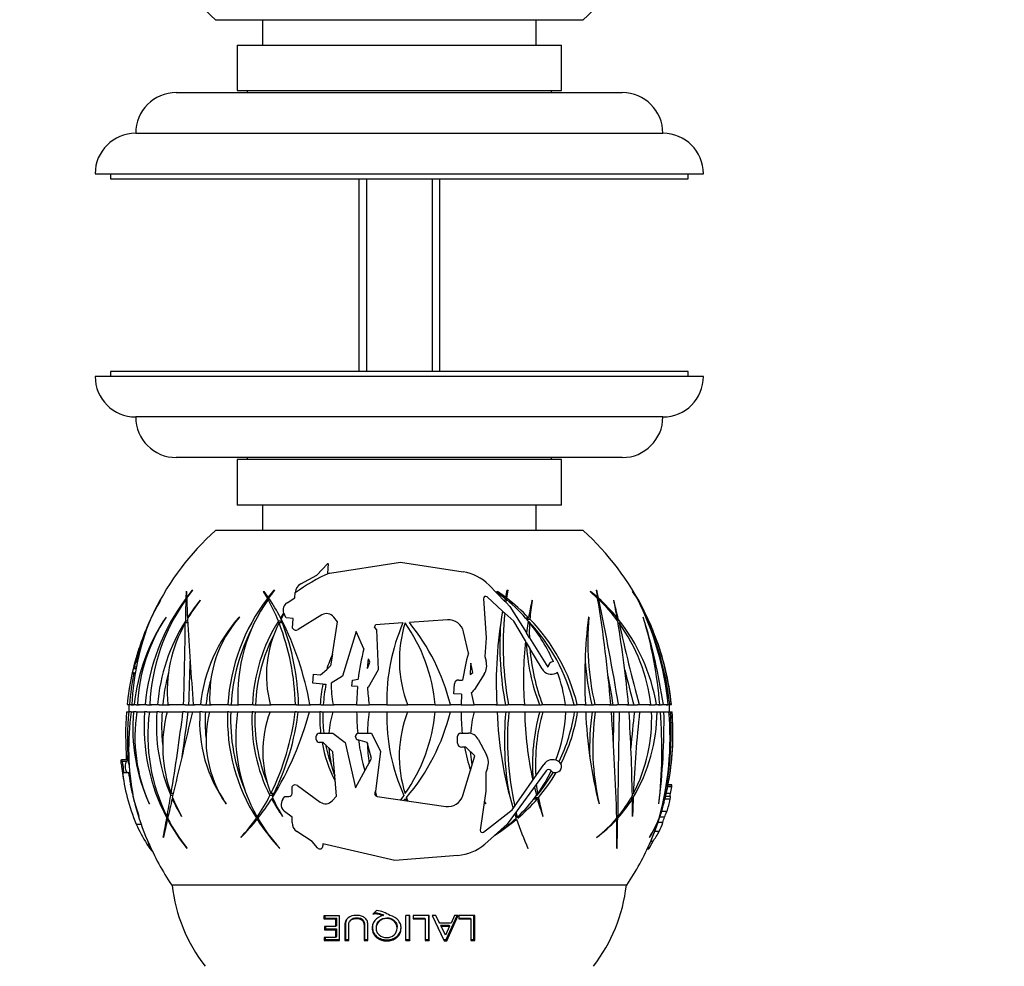
# Model space of a CAD drawing. Units: millimetres. Extents: x 0 to 744, y 0 to 1164.
# Drawn here: x 356 to 453, y 422 to 515 of the extents above; entities that cross this region are included whole.
import ezdxf
from ezdxf import colors
from ezdxf.entities.mleader import LeaderData, LeaderLine
from ezdxf.math import Vec2, Vec3

# ---------------------------------------------------------------- set-up
doc = ezdxf.new("R2010")
doc.units = ezdxf.units.MM
doc.layers.add('DV2_Défaut', color=7, linetype='Continuous')
doc.layers.add('Défaut', color=7, linetype='Continuous')

# ---------------------------------------------------------------- blocks, each defined once
blk = doc.blocks.new('_DOT')
at = {"color": 0}
blk.add_line((0, 0), (-1, 0), dxfattribs=at)
at = {"color": 0, "const_width": 0.333}
blk.add_lwpolyline([(-0.1665, 0, 1), (0.1665, 0, 1)], format="xyb", close=True, dxfattribs=at)
blk = doc.blocks.new('SE1')
at = {"layer": 'DV2_Défaut', "color": 7, "linetype": 'Continuous'}
for p, q in [((374.953, 515.361), (411.23, 515.361)), ((379.591, 515.361), (379.591, 512.861)), ((406.591, 512.861), (406.591, 515.361)), ((377.091, 512.861), (409.091, 512.861)), ((377.091, 512.861), (377.091, 508.361)), ((409.091, 508.361), (409.091, 512.861)), ((371.091, 508.161), (415.091, 508.161)), ((377.091, 508.361), (409.091, 508.361)), ((378.091, 508.361), (378.091, 508.161)), ((408.091, 508.161), (408.091, 508.361)), ((367.091, 504.162), (419.091, 504.162)), ((363.091, 500.162), (423.091, 500.162)), ((364.591, 500.162), (364.591, 499.662)), ((421.591, 499.662), (421.591, 500.162)), ((364.591, 499.662), (421.591, 499.662)), ((389.091, 499.662), (389.091, 480.66)), ((389.856, 499.662), (389.856, 480.66)), ((396.326, 499.662), (396.326, 480.66)), ((397.091, 480.66), (397.091, 499.662)), ((423.091, 480.16), (363.091, 480.16)), ((421.591, 480.66), (364.591, 480.66)), ((364.591, 480.66), (364.591, 480.16)), ((421.591, 480.16), (421.591, 480.66)), ((419.091, 476.16), (367.091, 476.16)), ((415.091, 472.161), (371.091, 472.161)), ((378.091, 472.161), (378.091, 471.961)), ((408.091, 471.961), (408.091, 472.161)), ((409.091, 471.961), (377.091, 471.961)), ((377.091, 471.961), (377.091, 467.461)), ((409.091, 467.461), (409.091, 471.961)), ((409.091, 467.461), (377.091, 467.461)), ((379.591, 467.461), (379.591, 464.961)), ((406.591, 464.961), (406.591, 467.461)), ((411.23, 464.961), (374.953, 464.961)), ((384.958, 460.569), (386.017, 461.663)), ((386.021, 460.732), (393.225, 461.836)), ((386.092, 461.694), (386.021, 460.732)), ((393.225, 461.836), (399.378, 460.883)), ((383.372, 459.693), (384.958, 460.569)), ((401.941, 459.565), (403.477, 457.995)), ((372.07, 458.93), (372.044, 458.264)), ((372.126, 458.374), (372.122, 458.946)), ((372.668, 459.067), (372.126, 458.374)), ((372.128, 458.272), (372.733, 459.076)), ((379.681, 458.93), (380.085, 458.264)), ((380.168, 458.374), (379.771, 458.946)), ((380.716, 459.067), (380.168, 458.374)), ((380.236, 458.272), (380.83, 459.076)), ((382.791, 458.33), (382.829, 458.845)), ((403.285, 457.009), (401.747, 458.405)), ((402.681, 458.93), (403.534, 458.264)), ((403.558, 458.374), (402.771, 458.946)), ((403.716, 459.067), (403.558, 458.374)), ((403.691, 458.272), (403.83, 459.076)), ((411.907, 458.93), (412.658, 458.264)), ((412.638, 458.374), (411.959, 458.946)), ((412.505, 459.067), (412.638, 458.374)), ((412.752, 458.272), (412.57, 459.076)), ((416.091, 459.067), (416.091, 459.076)), ((416.546, 458.272), (416.091, 459.076)), ((416.091, 459.067), (416.481, 458.374)), ((416.481, 458.374), (416.091, 458.946)), ((416.091, 458.93), (416.091, 458.946)), ((416.091, 458.93), (416.54, 458.264)), ((369.535, 458.065), (369.547, 458.088)), ((372.131, 458.149), (372.04, 458.149)), ((372.128, 458.264), (372.044, 458.264)), ((372.205, 458.374), (372.126, 458.374)), ((373.46, 458.065), (373.466, 458.088)), ((380.241, 458.264), (380.085, 458.264)), ((380.314, 458.149), (380.151, 458.149)), ((380.312, 458.374), (380.168, 458.374)), ((382.027, 457.834), (382.791, 458.33)), ((401.393, 458.234), (401.652, 454.356)), ((403.392, 458.374), (403.558, 458.374)), ((403.626, 457.842), (403.476, 457.995)), ((403.534, 458.264), (403.477, 457.995)), ((403.509, 458.149), (403.671, 458.149)), ((403.523, 458.272), (403.691, 458.272)), ((403.626, 457.842), (403.671, 458.149)), ((403.626, 457.842), (404.004, 457.456)), ((404.004, 457.456), (405.624, 454.863)), ((406.202, 458.065), (406.187, 458.088)), ((412.534, 458.374), (412.638, 458.374)), ((412.649, 458.272), (412.752, 458.272)), ((412.678, 458.149), (412.78, 458.149)), ((414.261, 458.065), (414.246, 458.088)), ((381.675, 456.805), (381.372, 456.351)), ((381.438, 456.225), (381.715, 456.709)), ((381.675, 456.805), (381.758, 456.632)), ((381.758, 456.632), (381.715, 456.709)), ((381.936, 456.344), (381.758, 456.632)), ((385.457, 456.631), (383.105, 455.183)), ((403.285, 457.01), (403.499, 456.815)), ((404.384, 456.012), (403.499, 456.815)), ((368.416, 455.846), (368.39, 455.846)), ((368.468, 456.028), (368.391, 455.846)), ((370.091, 456.409), (370.091, 456.426)), ((372.224, 455.846), (371.988, 455.846)), ((372.213, 456.028), (371.991, 456.028)), ((372.282, 456.351), (372.196, 456.351)), ((377.324, 456.409), (377.313, 456.426)), ((381.497, 456.028), (381.168, 456.028)), ((381.569, 455.846), (381.241, 455.846)), ((381.511, 456.351), (381.372, 456.351)), ((382.64, 456.292), (381.936, 456.344)), ((382.568, 455.324), (382.64, 456.292)), ((386.503, 452.768), (387.001, 455.933)), ((387.001, 455.933), (386.628, 456.417)), ((390.659, 455.375), (390.74, 455.645)), ((393.454, 455.835), (390.74, 455.645)), ((397.842, 456.143), (394.086, 455.879)), ((405.533, 454.07), (404.384, 456.012)), ((405.513, 456.351), (405.844, 456.351)), ((405.791, 456.028), (405.624, 454.863)), ((405.636, 456.225), (405.966, 456.225)), ((405.765, 455.846), (405.942, 455.846)), ((411.782, 456.409), (411.762, 456.426)), ((414.38, 456.351), (414.584, 456.351)), ((414.481, 456.225), (414.686, 456.225)), ((414.669, 455.846), (414.773, 455.846)), ((417.161, 456.409), (417.15, 456.426)), ((368.038, 455.017), (367.973, 454.863)), ((382.579, 455.307), (382.568, 455.324)), ((388.825, 454.99), (387.482, 450.577)), ((389.602, 453.279), (388.825, 454.99)), ((390.659, 455.375), (390.828, 455.156)), ((390.828, 455.156), (391.024, 451.222)), ((399.909, 452.863), (399.437, 454.957)), ((405.923, 454.385), (405.624, 454.863)), ((401.652, 454.356), (401.517, 452.53)), ((405.622, 453.92), (405.978, 453.317)), ((405.923, 454.385), (407.742, 451.473)), ((386.503, 452.768), (386.318, 451.597)), ((407.172, 451.298), (405.978, 453.317)), ((367.266, 452.007), (367.159, 452.023)), ((389.965, 451.331), (390.045, 452.304)), ((389.965, 451.331), (390.195, 451.974)), ((390.195, 451.974), (390.045, 452.304)), ((400.339, 450.958), (400.135, 451.864)), ((401.517, 452.53), (401.652, 452.066)), ((367.136, 451.298), (366.87, 451.298)), ((366.931, 450.964), (367.066, 450.928)), ((367.168, 451.473), (366.952, 451.473)), ((384.555, 449.886), (384.622, 450.788)), ((384.622, 450.788), (385.326, 450.736)), ((385.326, 450.736), (385.932, 451.261)), ((386.318, 451.597), (385.932, 451.261)), ((391.024, 451.222), (390.011, 449.483)), ((400.092, 450.753), (400.339, 450.958)), ((401.472, 450.787), (400.521, 449.28)), ((408.588, 450.888), (408.55, 450.871)), ((408.71, 450.964), (408.588, 450.888)), ((385.554, 449.812), (384.555, 449.886)), ((385.554, 449.812), (385.862, 449.789)), ((387.482, 450.577), (386.385, 449.891)), ((388.427, 449.6), (388.471, 450.199)), ((388.471, 450.199), (389.036, 450.305)), ((398.458, 448.858), (398.53, 449.826)), ((398.975, 450.209), (399.343, 450.182)), ((388.961, 449.56), (388.427, 449.6)), ((388.961, 449.56), (388.887, 447.78)), ((390.011, 449.483), (389.959, 449.486)), ((399.212, 448.802), (398.458, 448.858)), ((399.212, 448.802), (399.183, 447.78)), ((400.462, 447.78), (400.227, 448.972)), ((366.251, 447.78), (366.474, 447.78)), ((366.437, 447.771), (366.424, 447.771)), ((366.424, 447.771), (366.424, 447.071)), ((366.474, 447.78), (366.661, 447.78)), ((366.661, 447.78), (366.662, 447.771)), ((366.662, 447.771), (366.907, 447.771)), ((366.717, 447.78), (366.939, 447.78)), ((366.939, 447.78), (367.129, 447.78)), ((367.129, 447.78), (367.129, 447.771)), ((367.129, 447.771), (367.464, 447.771)), ((367.27, 447.78), (368.021, 447.78)), ((368.021, 447.78), (368.184, 447.78)), ((368.184, 447.78), (368.184, 447.771)), ((368.184, 447.771), (368.657, 447.771)), ((368.495, 447.78), (369.243, 447.78)), ((369.243, 447.78), (369.404, 447.78)), ((369.404, 447.78), (369.404, 447.771)), ((369.404, 447.771), (370.413, 447.771)), ((370.251, 447.78), (371.814, 447.78)), ((371.814, 447.78), (371.976, 447.78)), ((371.976, 447.78), (371.977, 447.771)), ((371.977, 447.771), (372.939, 447.771)), ((372.774, 447.78), (373.489, 447.78)), ((373.489, 447.78), (373.653, 447.78)), ((373.653, 447.78), (373.653, 447.771)), ((373.653, 447.771), (374.584, 447.771)), ((374.415, 447.78), (376.19, 447.78)), ((376.19, 447.78), (376.284, 447.78)), ((376.284, 447.78), (376.284, 447.771)), ((376.284, 447.771), (377.271, 447.771)), ((377.177, 447.78), (378.608, 447.78)), ((378.608, 447.78), (378.701, 447.78)), ((378.701, 447.78), (378.701, 447.771)), ((378.701, 447.771), (380.467, 447.771)), ((380.371, 447.78), (382.855, 447.78)), ((382.855, 447.78), (382.949, 447.78)), ((382.949, 447.78), (382.95, 447.771)), ((382.95, 447.771), (384.371, 447.771)), ((384.274, 447.78), (385.291, 447.78)), ((385.291, 447.78), (385.386, 447.78)), ((385.386, 447.78), (385.386, 447.771)), ((385.386, 447.771), (386.663, 447.771)), ((386.564, 447.78), (388.887, 447.78)), ((388.887, 447.771), (390.125, 447.771)), ((390.123, 447.78), (391.855, 447.78)), ((391.855, 447.771), (393.903, 447.771)), ((393.899, 447.78), (396.639, 447.78)), ((396.64, 447.771), (398.139, 447.771)), ((398.137, 447.78), (399.183, 447.78)), ((399.183, 447.771), (400.465, 447.771)), ((400.462, 447.78), (402.711, 447.78)), ((402.617, 447.771), (403.773, 447.771)), ((403.773, 447.771), (403.772, 447.78)), ((403.772, 447.78), (403.865, 447.78)), ((403.865, 447.78), (405.432, 447.78)), ((405.34, 447.771), (407.121, 447.771)), ((407.121, 447.771), (407.118, 447.78)), ((407.118, 447.78), (407.211, 447.78)), ((407.211, 447.78), (409.472, 447.78)), ((409.379, 447.771), (410.556, 447.771)), ((410.556, 447.771), (410.554, 447.78)), ((410.554, 447.78), (410.648, 447.78)), ((410.648, 447.78), (411.443, 447.78)), ((411.348, 447.771), (412.29, 447.771)), ((412.29, 447.771), (412.289, 447.78)), ((412.289, 447.78), (412.385, 447.78)), ((412.385, 447.78), (413.957, 447.78)), ((413.795, 447.771), (414.559, 447.771)), ((414.559, 447.771), (414.558, 447.78)), ((414.558, 447.78), (414.72, 447.78)), ((414.72, 447.78), (415.703, 447.78)), ((415.543, 447.771), (416.581, 447.771)), ((416.581, 447.771), (416.579, 447.78)), ((416.579, 447.78), (416.74, 447.78)), ((416.74, 447.78), (417.916, 447.78)), ((417.755, 447.771), (418.292, 447.771)), ((418.292, 447.771), (418.291, 447.78)), ((418.291, 447.78), (418.455, 447.78)), ((418.455, 447.78), (418.786, 447.78)), ((418.621, 447.771), (418.972, 447.771)), ((418.972, 447.771), (418.971, 447.78)), ((418.971, 447.78), (419.139, 447.78)), ((419.139, 447.78), (419.613, 447.78)), ((419.425, 447.771), (419.593, 447.771)), ((419.613, 447.78), (419.779, 447.78)), ((419.73, 447.78), (419.73, 447.771)), ((419.73, 447.771), (419.758, 447.771)), ((419.746, 447.771), (419.746, 447.78)), ((419.758, 447.071), (419.758, 447.771)), ((419.779, 447.78), (419.915, 447.78)), ((419.915, 447.78), (419.932, 447.78)), ((366.186, 447.071), (366.409, 447.071)), ((366.652, 447.071), (366.409, 447.071)), ((366.652, 447.071), (366.872, 447.071)), ((367.129, 447.071), (366.872, 447.071)), ((367.129, 447.071), (367.198, 447.071)), ((367.204, 447.071), (367.964, 447.071)), ((368.184, 447.071), (367.964, 447.071)), ((368.184, 447.071), (368.432, 447.071)), ((368.439, 447.071), (369.187, 447.071)), ((369.404, 447.071), (369.187, 447.071)), ((369.404, 447.071), (370.185, 447.071)), ((370.196, 447.071), (371.758, 447.071)), ((371.977, 447.071), (371.758, 447.071)), ((371.977, 447.071), (372.712, 447.071)), ((372.718, 447.071), (373.431, 447.071)), ((373.653, 447.071), (373.431, 447.071)), ((373.653, 447.071), (374.354, 447.071)), ((374.358, 447.071), (376.157, 447.071)), ((376.284, 447.071), (376.157, 447.071)), ((376.284, 447.071), (377.144, 447.071)), ((377.145, 447.071), (378.576, 447.071)), ((378.701, 447.071), (378.576, 447.071)), ((378.701, 447.071), (380.339, 447.071)), ((380.341, 447.071), (382.823, 447.071)), ((382.95, 447.071), (382.823, 447.071)), ((382.95, 447.071), (384.243, 447.071)), ((384.243, 447.071), (385.257, 447.071)), ((385.386, 447.071), (385.257, 447.071)), ((385.386, 447.071), (386.532, 447.071)), ((386.533, 447.071), (388.887, 447.071)), ((388.887, 447.071), (390.125, 447.071)), ((390.125, 447.071), (391.855, 447.071)), ((391.855, 447.071), (393.903, 447.071)), ((393.903, 447.071), (396.64, 447.071)), ((396.64, 447.071), (398.139, 447.071)), ((398.139, 447.071), (399.183, 447.071)), ((399.183, 447.071), (400.465, 447.071)), ((400.465, 447.071), (402.744, 447.071)), ((402.744, 447.071), (403.773, 447.071)), ((403.773, 447.071), (403.899, 447.071)), ((403.899, 447.071), (405.465, 447.071)), ((405.467, 447.071), (407.121, 447.071)), ((407.121, 447.071), (407.247, 447.071)), ((407.247, 447.071), (409.506, 447.071)), ((409.506, 447.071), (410.556, 447.071)), ((410.556, 447.071), (410.683, 447.071)), ((410.683, 447.071), (411.476, 447.071)), ((411.476, 447.071), (412.29, 447.071)), ((412.29, 447.071), (412.421, 447.071)), ((412.421, 447.071), (414.014, 447.071)), ((414.014, 447.071), (414.559, 447.071)), ((414.559, 447.071), (414.777, 447.071)), ((414.777, 447.071), (415.76, 447.071)), ((415.76, 447.071), (416.581, 447.071)), ((416.581, 447.071), (416.798, 447.071)), ((416.798, 447.071), (417.973, 447.071)), ((417.983, 447.071), (418.292, 447.071)), ((418.292, 447.071), (418.513, 447.071)), ((418.513, 447.071), (418.844, 447.071)), ((418.851, 447.071), (418.972, 447.071)), ((418.972, 447.071), (419.198, 447.071)), ((419.198, 447.071), (419.678, 447.071)), ((419.678, 447.071), (419.845, 447.071)), ((419.845, 447.071), (419.98, 447.071)), ((419.98, 447.071), (419.997, 447.071)), ((385.192, 444.961), (386.525, 444.961)), ((386.525, 444.961), (387.76, 444.056)), ((389.075, 444.961), (390.363, 444.961)), ((390.363, 444.961), (391.245, 443.151)), ((399.134, 444.961), (399.905, 444.961)), ((384.892, 444.356), (384.892, 444.661)), ((385.598, 444.056), (385.192, 444.056)), ((386.525, 443.125), (385.598, 444.056)), ((387.76, 444.056), (388.775, 439.556)), ((388.775, 444.591), (388.775, 444.661)), ((389.922, 444.056), (388.998, 444.301)), ((390.363, 442.463), (389.922, 444.056)), ((398.834, 443.991), (398.834, 444.661)), ((400.859, 444.388), (401.697, 442.815)), ((386.886, 438.75), (386.525, 443.125)), ((391.245, 443.151), (390.76, 439.243)), ((399.672, 443.575), (399.249, 443.575)), ((400.554, 442.728), (399.672, 443.575)), ((400.282, 441.835), (400.122, 443.143)), ((366.293, 442.346), (365.679, 442.346)), ((365.739, 442.21), (366.21, 442.21)), ((365.745, 442.19), (366.192, 442.19)), ((366.192, 442.19), (366.21, 442.21)), ((388.775, 439.556), (390.363, 442.463)), ((399.359, 438.806), (400.554, 442.728)), ((408.75, 442.21), (408.786, 442.19)), ((365.774, 441.249), (365.801, 441.249)), ((365.858, 441.073), (366.337, 441.073)), ((401.782, 441.526), (401.613, 441.073)), ((401.613, 441.073), (401.613, 439.243)), ((407.592, 441.249), (403.731, 435.978)), ((404.216, 437.39), (407.344, 441.885)), ((366.765, 438.996), (366.565, 439.936)), ((366.764, 438.995), (366.804, 438.813)), ((370.814, 438.996), (370.581, 438.996)), ((380.736, 438.996), (380.428, 438.996)), ((382.51, 439.684), (382.522, 439.7)), ((382.51, 439.013), (382.51, 439.684)), ((383.056, 439.785), (385.294, 438.168)), ((390.893, 438.726), (390.735, 439.214)), ((390.76, 439.243), (390.739, 439.219)), ((401.613, 439.243), (401.069, 435.394)), ((406.413, 439.639), (406.623, 438.813)), ((406.576, 438.996), (406.755, 438.996)), ((406.755, 438.996), (406.63, 439.936)), ((416.077, 438.996), (416.18, 438.996)), ((419.835, 439.013), (419.428, 439.013)), ((419.966, 439.684), (419.571, 439.684)), ((419.968, 439.7), (419.574, 439.7)), ((419.952, 439.858), (419.605, 439.858)), ((419.966, 439.684), (419.968, 439.7)), ((368.44, 437.983), (368.434, 438.007)), ((370.771, 438.813), (370.55, 438.813)), ((370.78, 438.49), (370.694, 438.49)), ((376.003, 437.983), (375.999, 438.007)), ((380.644, 438.813), (380.336, 438.813)), ((380.647, 438.49), (380.505, 438.49)), ((381.605, 438.44), (381.804, 438.713)), ((381.804, 438.713), (382.21, 438.713)), ((386.478, 438.295), (386.886, 438.75)), ((390.919, 438.721), (397.682, 437.742)), ((393.539, 438.813), (393.222, 438.387)), ((393.556, 438.339), (393.688, 438.49)), ((393.688, 438.49), (393.776, 438.307)), ((393.92, 438.286), (393.797, 438.617)), ((401.47, 438.234), (401.613, 437.983)), ((401.614, 438.007), (401.476, 438.27)), ((401.613, 437.983), (401.614, 438.007)), ((406.403, 438.49), (406.711, 438.49)), ((406.511, 438.617), (406.82, 438.617)), ((412.797, 437.983), (412.801, 438.007)), ((415.882, 438.49), (416.085, 438.49)), ((415.96, 438.617), (416.164, 438.617)), ((418.701, 437.983), (418.707, 438.007)), ((419.808, 438.44), (419.292, 438.44)), ((419.852, 438.713), (419.359, 438.713)), ((382.51, 436.67), (381.785, 437.221)), ((401.409, 435.198), (404.216, 437.39)), ((404.745, 436.693), (404.616, 437.186)), ((419.479, 437.221), (418.958, 437.221)), ((367.414, 436.754), (367.408, 436.777)), ((370.246, 436.578), (370.161, 436.578)), ((370.273, 436.693), (370.182, 436.693)), ((370.299, 436.467), (370.221, 436.467)), ((371.619, 436.754), (371.618, 436.777)), ((379.155, 436.578), (378.998, 436.578)), ((379.211, 436.467), (379.068, 436.467)), ((379.241, 436.693), (379.078, 436.693)), ((381.577, 436.754), (381.582, 436.777)), ((382.51, 436.154), (382.51, 436.67)), ((404.482, 437.003), (404.621, 436.578)), ((404.491, 436.467), (404.658, 436.467)), ((404.583, 436.693), (404.745, 436.693)), ((404.611, 436.569), (404.619, 436.569)), ((414.437, 436.467), (414.544, 436.467)), ((414.534, 436.569), (414.636, 436.569)), ((414.538, 436.693), (414.638, 436.693)), ((416.093, 436.754), (416.103, 436.777)), ((419.085, 436.154), (418.615, 436.154)), ((419.244, 436.67), (418.787, 436.67)), ((367.149, 435.978), (367.63, 435.978)), ((384.507, 434.277), (382.99, 435.268)), ((403.731, 435.978), (401.517, 434.026)), ((418.727, 435.268), (418.291, 435.268)), ((369.818, 434.692), (369.824, 434.668)), ((377.461, 434.692), (377.461, 434.668)), ((385.024, 433.657), (384.507, 434.277)), ((412.565, 434.692), (412.553, 434.668)), ((417.772, 434.692), (417.761, 434.668)), ((418.117, 434.277), (417.888, 434.277)), ((368.195, 434.026), (368.405, 434.026)), ((368.603, 433.601), (368.588, 433.634)), ((372.143, 433.601), (372.131, 433.634)), ((381.296, 433.601), (381.29, 433.634)), ((392.657, 432.404), (385.554, 434.037)), ((385.554, 434.037), (385.554, 433.85)), ((405.784, 433.601), (405.794, 433.634)), ((414.558, 433.601), (414.573, 433.634)), ((417.562, 433.55), (417.675, 433.55)), ((417.767, 433.657), (417.612, 433.657)), ((398.864, 432.901), (392.657, 432.404)), ((415.541, 429.961), (370.642, 429.961)), ((390.855, 427.461), (390.473, 427.115)), ((387.194, 426.957), (385.654, 426.957)), ((385.654, 426.957), (385.654, 426.644)), ((385.735, 426.724), (385.654, 426.644)), ((385.654, 426.644), (386.815, 426.644)), ((385.735, 426.957), (385.735, 426.724)), ((385.735, 426.724), (386.884, 426.724)), ((386.884, 426.724), (386.815, 426.644)), ((386.815, 426.644), (386.815, 425.879)), ((386.884, 426.724), (386.883, 425.971)), ((387.194, 424.497), (387.194, 426.957)), ((388.246, 426.469), (388.193, 426.386)), ((391.534, 427.036), (391.516, 426.961)), ((394.118, 426.961), (393.74, 426.961)), ((394.439, 426.72), (395.622, 426.72)), ((396.028, 426.961), (394.454, 426.961)), ((394.454, 426.961), (394.454, 426.64)), ((394.454, 426.64), (395.65, 426.64)), ((395.622, 426.72), (395.65, 426.64)), ((395.65, 426.64), (395.65, 424.497)), ((395.997, 424.61), (395.996, 426.96)), ((396.028, 424.497), (396.028, 426.961)), ((396.709, 426.961), (396.321, 426.961)), ((396.321, 426.961), (397.51, 424.484)), ((396.322, 426.96), (397.462, 424.598)), ((397.02, 426.317), (396.706, 426.961)), ((397.063, 426.231), (396.709, 426.961)), ((397.728, 424.598), (398.816, 426.961)), ((397.778, 424.484), (398.914, 426.961)), ((398.525, 426.961), (398.193, 426.231)), ((398.914, 426.961), (398.525, 426.961)), ((400.529, 426.961), (398.954, 426.961)), ((398.954, 426.961), (398.954, 426.64)), ((398.954, 426.72), (400.073, 426.72)), ((398.954, 426.64), (400.15, 426.64)), ((400.073, 426.72), (400.15, 426.64)), ((400.15, 426.64), (400.15, 424.497)), ((400.529, 424.497), (400.529, 426.961)), ((386.815, 425.879), (385.727, 425.879)), ((385.727, 425.879), (385.727, 425.563)), ((385.807, 425.66), (385.727, 425.563)), ((385.727, 425.563), (386.815, 425.563)), ((385.807, 425.879), (385.807, 425.66)), ((385.807, 425.66), (386.883, 425.66)), ((386.883, 425.971), (386.815, 425.879)), ((386.883, 425.66), (386.815, 425.563)), ((386.815, 425.563), (386.815, 424.811)), ((386.883, 425.66), (386.883, 424.92)), ((390.858, 426.055), (390.834, 425.966)), ((392.876, 425.714), (392.879, 425.808)), ((397.02, 426.317), (397.063, 426.231)), ((398.193, 426.231), (397.063, 426.231)), ((397.172, 426.008), (397.989, 426.008)), ((397.172, 426.008), (397.217, 425.917)), ((397.646, 425.026), (397.217, 425.917)), ((397.217, 425.917), (398.043, 425.917)), ((398.043, 425.917), (397.646, 425.026)), ((397.989, 426.008), (398.043, 425.917)), ((386.815, 424.811), (385.69, 424.811)), ((385.69, 424.811), (385.69, 424.497)), ((385.77, 424.61), (385.69, 424.497)), ((385.69, 424.497), (387.194, 424.497)), ((385.77, 424.811), (385.77, 424.61)), ((385.77, 424.61), (387.194, 424.61)), ((386.883, 424.92), (386.815, 424.811)), ((387.778, 424.61), (387.72, 424.497)), ((387.72, 424.497), (388.102, 424.497)), ((387.778, 424.61), (388.102, 424.61)), ((389.659, 424.61), (389.621, 424.497)), ((389.621, 424.497), (390.002, 424.497)), ((389.659, 424.61), (390.036, 424.61)), ((393.733, 424.61), (394.107, 424.61)), ((393.74, 424.497), (394.118, 424.497)), ((394.107, 424.61), (394.118, 424.497)), ((395.622, 424.61), (395.997, 424.61)), ((395.65, 424.497), (396.028, 424.497)), ((395.997, 424.61), (396.028, 424.497)), ((397.462, 424.598), (397.51, 424.484)), ((397.462, 424.598), (397.728, 424.598)), ((397.51, 424.484), (397.778, 424.484)), ((397.728, 424.598), (397.778, 424.484)), ((400.15, 424.61), (400.449, 424.61)), ((400.15, 424.497), (400.529, 424.497)), ((400.449, 424.61), (400.529, 424.497))]:
    blk.add_line(p, q, dxfattribs=at)
for centre, radius, start, end in [((393.091, 535.361), 27, 206.47967, 227.79455), ((393.091, 535.361), 27, 312.20545, 333.5218), ((371.091, 504.161), 4, 90, 179.98253), ((415.091, 504.161), 4, 0.01747, 90), ((367.091, 500.162), 4, 90, 180), ((419.091, 500.162), 4, 0, 90), ((367.091, 480.16), 4, 180, 270), ((419.091, 480.16), 4, 270, 0), ((371.091, 476.161), 4, 180.01747, 270), ((415.091, 476.161), 4, 270, 359.98253), ((393.091, 444.961), 27, 132.20545, 153.5218), ((393.091, 444.961), 27, 26.47967, 47.79455), ((393.091, 444.961), 18.138, 112.70017, 112.95603), ((393.091, 444.961), 17.234, 113.54005, 126.56141), ((398.68, 456.375), 4.562, 44.37311, 81.19791), ((383.884, 458.767), 1.058, 118.90921, 175.77183), ((401.604, 458.248), 0.212, 47.78834, 183.8209), ((388.785, 445.826), 20.856, 143.38911, 174.62445), ((387.704, 447.002), 19.225, 144.5644, 177.68131), ((388.182, 447.045), 21.66, 149.41839, 154.9228), ((387.729, 447.256), 21.164, 149.21583, 154.54784), ((524.923, 453.519), 152.952, 178.26553, 179.06), ((434.674, 459.528), 62.558, 181.15045, 182.91074), ((388.509, 445.758), 19.451, 140.66106, 147.00029), ((385.877, 448.227), 15.842, 141.61387, 149.6791), ((395.284, 446.651), 19.127, 142.61734, 176.61665), ((393.608, 448.678), 16.455, 144.86523, 183.13018), ((364.158, 449.174), 18.339, 21.94683, 29.29859), ((361.144, 445.685), 22.868, 27.80274, 33.39582), ((382.506, 457.096), 0.88, 122.99555, 199.28955), ((392.263, 444.624), 17.693, 40.12998, 49.84975), ((391.087, 441.971), 20.605, 44.25852, 52.28957), ((438.904, 450.723), 33.535, 167.31394, 170.3384), ((422.733, 455.012), 16.81, 169.53787, 175.86196), ((281.303, 436.667), 133.119, 4.78874, 9.33686), ((401.018, 445.252), 17.528, 39.29171, 47.97464), ((401.254, 446.16), 16.63, 36.39841, 46.12843), ((144.507, 402.581), 273.967, 9.49603, 11.70225), ((366.304, 447.864), 49.02, 9.97092, 12.03866), ((105.886, 385.917), 316.703, 12.8266, 13.16814), ((390.374, 444.903), 29.38, 5.61969, 27.04968), ((403.763, 450.268), 15.082, 26.53055, 32.05477), ((402.352, 449.386), 16.738, 25.56968, 31.57004), ((389.86, 444.309), 30.12, 6.61713, 27.35378), ((393.091, 444.961), 27, 154.60132, 155.91001), ((382.42, 450.268), 15.082, 153.47102, 156.2102), ((385.923, 455.873), 0.89, 37.65557, 121.63119), ((442.808, 449.92), 40.154, 169.83011, 183.05444), ((434.738, 453.557), 31.409, 174.0451, 190.59867), ((393.091, 444.961), 27, 21.68715, 25.5432), ((391.469, 446.793), 24.771, 157.6197, 177.7177), ((385.677, 445.846), 18.837, 145.82905, 174.10689), ((390.225, 446.709), 23.67, 157.295, 167.0279), ((384.103, 447.053), 16.848, 146.2665, 177.52707), ((391.186, 445.643), 24.976, 155.88878, 159.51078), ((383.831, 449.386), 16.738, 155.37206, 156.61765), ((387.668, 446.223), 18.491, 147.97644, 175.17115), ((384.074, 449.023), 13.879, 150.55715, 185.14026), ((-58.231, 461.066), 430.251, 358.23037, 359.30475), ((766.425, 478.652), 394.86, 183.25592, 184.48417), ((388.71, 446.216), 15.302, 138.14679, 174.13432), ((386.216, 448.607), 11.83, 138.73368, 184.00672), ((395.366, 447.102), 16.771, 147.84193, 177.68295), ((391.189, 450.693), 11.203, 152.61876, 195.07254), ((358.138, 447.027), 24.729, 1.74553, 20.8938), ((364.003, 449.072), 18.826, 22.32541, 22.70953), ((395.574, 447.083), 16.679, 147.56823, 148.28985), ((354.711, 442.552), 30.022, 10.0285, 27.09326), ((358.169, 447.042), 25.001, 1.67066, 20.61794), ((411.043, 448.157), 19.192, 156.41873, 181.12624), ((405.336, 452.143), 12.24, 162.39043, 200.88064), ((379.865, 446.183), 16.85, 5.43857, 34.99184), ((378.065, 442.802), 20.68, 13.9282, 39.22406), ((397.949, 454.622), 1.525, 12.71716, 94.01079), ((434.941, 453.689), 31.931, 176.32217, 190.68176), ((422.883, 455.083), 17.285, 175.78468, 176.21197), ((392.298, 443.26), 18.601, 14.03506, 43.3285), ((424.904, 454.858), 18.987, 177.0175, 181.42635), ((393.265, 445.425), 16.411, 23.70662, 39.42042), ((392.539, 443.261), 18.665, 14.01189, 43.99475), ((460.415, 450.303), 49.037, 172.82753, 182.94984), ((439.221, 453.992), 27.546, 174.96594, 193.03355), ((285.844, 435.231), 130.465, 5.51975, 9.17279), ((400.209, 444.7), 18.504, 9.57955, 38.52166), ((606.574, 498.348), 196.454, 192.4945, 194.91604), ((400.309, 445.563), 17.747, 7.17614, 35.40987), ((377.461, 444.438), 41.46, 4.62308, 16.80649), ((363.078, 439.477), 56.672, 8.42481, 17.38413), ((393.091, 444.961), 27, 158.04995, 158.31229), ((395.409, 446.648), 18.948, 152.62548, 176.60303), ((395.574, 447.083), 16.679, 152.89841, 177.63815), ((382.905, 455.509), 0.383, 211.79921, 301.63119), ((393.145, 445.056), 26.909, 5.8106, 21.54447), ((393.86, 445.184), 26.201, 5.68546, 21.05276), ((393.857, 444.904), 27.739, 160.7045, 162.28555), ((441.912, 450.341), 36.57, 174.14777, 184.01552), ((426.069, 455.005), 20.477, 183.0365, 200.68755), ((392.175, 445.212), 26.051, 161.87292, 174.3439), ((400.039, 446.774), 14.804, 156.11442, 162.35622), ((410.459, 447.771), 21.572, 165.20513, 173.25442), ((417.395, 447.771), 18.212, 163.76446, 172.39164), ((426.141, 454.902), 20.226, 184.49258, 200.61694), ((-322.77, 470.382), 695.478, 358.136858, 358.491271), ((412.777, 450.818), 12.686, 175.27096, 180.29034), ((400.142, 451.627), 1.572, 327.73884, 16.24049), ((408.337, 451.429), 0.596, 94.39157, 175.77183), ((439.72, 454.176), 28.378, 184.1012, 193.04512), ((398.22, 444.853), 31.881, 168.94851, 174.73194), ((365.993, 451.349), 1.014, 332.97757, 337.69895), ((387.997, 446.198), 18.3, 164.94273, 175.06943), ((408.097, 451.846), 1.075, 210.60047, 294.91688), ((394.182, 445.802), 15.418, 7.36927, 19.55951), ((647.148, 509.711), 239.09, 194.16191, 195.01459), ((388.989, 446.201), 15.047, 164.41963, 174.01221), ((399.108, 447.025), 13.838, 168.38243, 176.87467), ((399.301, 447.014), 13.722, 168.33114, 176.83809), ((396.219, 449.665), 9.837, 178.67845, 191.0456), ((398.944, 449.795), 0.416, 85.77183, 175.77183), ((193.388, 410.375), 223.952, 9.61235, 10.35445), ((407.813, 450.348), 17.875, 182.76116, 188.25897), ((399.609, 449.855), 1.078, 304.99282, 327.77374), ((392.224, 444.878), 26.129, 175.18681, 185.56384), ((397.321, 444.164), 31.049, 174.62753, 183.57964), ((392.245, 443.463), 25.847, 171.97536, 190.80649), ((384.655, 445.459), 17.856, 174.82085, 204.75265), ((383.03, 444.603), 16.018, 171.13851, 204.31946), ((387.326, 445.648), 19.414, 175.79795, 207.85323), ((386.472, 444.764), 18.18, 172.7108, 206.35653), ((386.482, 445.685), 17.35, 175.42026, 203.33314), ((386.805, 445.676), 17.154, 175.33641, 186.07548), ((383.3, 443.648), 13.544, 165.36021, 200.08867), ((171.119, 472.197), 202.206, 350.54959, 352.862), ((-1365.468, 852.468), 1784.836, 346.592766, 346.871602), ((137.037, 477.031), 237.147, 351.65224, 352.74203), ((387.382, 446.112), 13.984, 176.06664, 215.54212), ((387.743, 446.105), 13.811, 175.99149, 186.52952), ((385.229, 444.358), 11.204, 165.98595, 214.52808), ((394.431, 446.388), 18.287, 177.85945, 212.44168), ((394.634, 446.377), 18.186, 177.81443, 202.7002), ((392.888, 444.633), 15.931, 171.19828, 209.89569), ((394.696, 446.19), 16.144, 176.87203, 207.18912), ((394.904, 446.182), 16.051, 176.82673, 202.37404), ((390.804, 443.145), 11.175, 159.43545, 201.79731), ((357.861, 450.082), 25.143, 333.83829, 353.12237), ((353.095, 455.53), 32.277, 328.39816, 344.80622), ((357.945, 450.135), 25.367, 333.95287, 353.06256), ((398.906, 446.52), 13.66, 177.68944, 186.55451), ((399.101, 446.512), 13.546, 177.63389, 186.57348), ((396.373, 444.197), 10.251, 163.7193, 175.72633), ((410.447, 447.07), 21.56, 179.99848, 185.64623), ((407.809, 444.494), 17.871, 171.71064, 178.50408), ((411.043, 446.685), 19.192, 178.84668, 204.21289), ((405.267, 442.701), 12.176, 158.96714, 197.71607), ((379.865, 448.659), 16.85, 325.00816, 354.59241), ((378.065, 452.04), 20.68, 319.52774, 346.09768), ((417.381, 447.07), 18.198, 179.9975, 186.65556), ((412.715, 444.025), 12.624, 166.03967, 175.8526), ((440.957, 448.474), 38.239, 182.10341, 196.62504), ((433.348, 444.223), 29.888, 174.53321, 190.36811), ((433.357, 444.231), 29.595, 174.4939, 192.62011), ((440.683, 447.778), 35.226, 181.15087, 192.22088), ((425.269, 441.881), 19.044, 164.18712, 184.56916), ((425.407, 441.907), 18.88, 164.12803, 183.48131), ((394.752, 447.597), 14.763, 338.92414, 357.95696), ((393.739, 449.568), 16.825, 333.97181, 351.46444), ((393.959, 449.604), 16.915, 333.01778, 351.38844), ((454.964, 448.749), 43.52, 182.20954, 194.3227), ((437.505, 443.553), 25.639, 172.11372, 182.28865), ((437.282, 443.575), 25.106, 171.99526, 192.81292), ((170.639, 429.586), 244.003, 1.6419, 4.10914), ((-70.768, 449.445), 485.027, 359.36746, 359.71948), ((1663.888, 425.134), 1249.304, 178.993862, 179.469852), ((209.368, 434.915), 206.749, 1.08041, 3.37066), ((541.126, 433.272), 125.609, 173.69295, 175.31874), ((401.919, 447.128), 16.594, 329.14099, 359.80281), ((530.523, 434.305), 114.44, 173.59543, 177.65093), ((402.015, 446.379), 15.974, 332.46955, 2.48161), ((370.457, 443.286), 48.534, 353.72698, 4.47287), ((351.615, 446.183), 67.588, 353.05189, 0.75259), ((390.515, 444.46), 29.28, 344.38399, 5.11638), ((389.382, 445.015), 30.533, 344.184, 3.86127), ((393.482, 444.852), 26.591, 349.31915, 4.78678), ((393.878, 444.884), 26.21, 350.13537, 4.78506), ((385.192, 444.661), 0.3, 90, 180), ((389.075, 444.661), 0.3, 90, 180), ((399.134, 444.661), 0.3, 90, 180), ((399.905, 443.88), 1.081, 28.03299, 90), ((385.192, 444.356), 0.3, 180, 270), ((399.416, 446.626), 14.181, 190.44194, 206.85756), ((389.075, 444.591), 0.3, 180, 255.1554), ((410.435, 447.066), 21.548, 187.42219, 195.70314), ((407.811, 444.492), 17.873, 181.67259, 188.00298), ((399.249, 443.991), 0.416, 180, 270), ((399.554, 446.605), 14.009, 191.41916, 200.36809), ((396.539, 444.232), 10.419, 184.00043, 199.5487), ((417.493, 447.097), 18.313, 191.08652, 198.44212), ((370.37, 443.542), 4.819, 196.05156, 196.30074), ((371.909, 442.619), 5.746, 178.04388, 182.71431), ((400.309, 442.076), 1.572, 339.53134, 28.03299), ((408.226, 441.271), 1.075, 60.85495, 145.17136), ((408.495, 441.669), 0.596, 221.80456, 60.85495), ((393.091, 444.961), 27.586, 188.20989, 190.41741), ((388.164, 443.465), 21.861, 186.17714, 191.79535), ((393.739, 449.568), 16.825, 320.23955, 329.84667), ((394.542, 447.699), 14.996, 324.52714, 334.5054), ((393.959, 449.604), 16.915, 319.4932, 329.72965), ((407.831, 441.075), 0.296, 41.80456, 143.77761), ((394.904, 446.182), 16.051, 206.61271, 207.32803), ((382.21, 439.013), 0.3, 270, 360), ((382.832, 439.475), 0.383, 54.14065, 143.97263), ((390.962, 439.018), 0.3, 138.01279, 261.76104), ((393.091, 444.961), 27, 345.58678, 349.25349), ((382.114, 442.141), 15.667, 192.26161, 193.5054), ((393.091, 444.961), 27, 193.19773, 193.79163), ((387.084, 443.67), 20.849, 194.02767, 199.3065), ((386.535, 443.532), 20.286, 194.3909, 199.51989), ((380.508, 441.533), 13.959, 192.58912, 195.34679), ((170.524, 472.467), 202.838, 349.84177, 350.44965), ((686.225, 363.496), 324.32, 166.63017, 166.97869), ((385.909, 445.475), 16.741, 204.6597, 211.39606), ((383.3, 443.587), 13.522, 201.56605, 210.23912), ((363.065, 447.628), 19.39, 325.67123, 332.96121), ((360.098, 451.464), 24.182, 321.98045, 327.55393), ((395.686, 446.66), 17.24, 208.288, 215.07357), ((363.228, 447.656), 19.532, 332.61098, 333.08159), ((391.696, 443.446), 12.115, 203.49315, 213.3998), ((382.317, 437.922), 0.88, 143.97263, 232.77629), ((385.816, 438.889), 0.89, 234.14065, 318.11627), ((397.901, 439.251), 1.525, 261.76104, 343.05468), ((394.07, 448.041), 15.58, 313.24716, 323.67866), ((392.983, 450.374), 18.158, 310.51237, 319.11907), ((422.648, 441.496), 16.391, 190.11666, 190.57364), ((435.96, 446.671), 30.371, 195.62581, 199.0582), ((422.805, 441.517), 16.247, 190.28405, 196.96283), ((404.014, 446.09), 14.264, 318.13215, 327.80744), ((404.152, 445.378), 13.615, 320.36711, 331.17473), ((322.493, 437.223), 93.601, 359.71299, 0.77594), ((554.408, 433.144), 138.352, 177.73304, 178.49526), ((404.069, 442.141), 15.667, 339.65257, 345.55365), ((412.849, 439.663), 7.066, 339.78143, 350.03041), ((393.091, 444.961), 27, 195.28263, 203.0687), ((393.091, 444.961), 27, 336.93087, 344.71753), ((405.675, 441.533), 13.959, 339.17247, 344.65229), ((-103.356, 521.859), 481.135, 349.56217, 349.79038), ((450.006, 417.949), 81.907, 166.93282, 168.22135), ((386.402, 445.241), 18.407, 208.46619, 219.22507), ((385.646, 444.395), 17.276, 206.9339, 218.52487), ((366.203, 445.442), 15.566, 316.32366, 325.28741), ((363.408, 448.838), 19.957, 314.76362, 321.69243), ((395.868, 447.225), 19.949, 212.63368, 223.07538), ((394.218, 445.316), 17.424, 210.13016, 222.09891), ((383.568, 436.154), 1.058, 180, 236.86263), ((392.219, 451.275), 19.339, 302.149, 310.03274), ((393.464, 448.687), 16.466, 303.8544, 312.65696), ((434.432, 446.511), 31.423, 198.64107, 204.25909), ((404.114, 446.008), 14.135, 306.65892, 317.5504), ((404.66, 444.955), 12.954, 307.60551, 319.70758), ((339.82, 434.663), 74.746, 359.18587, 1.38335), ((246.903, 438.744), 167.748, 358.25438, 359.25711), ((409.444, 440.059), 9.911, 327.05123, 338.75285), ((408.997, 440.257), 10.39, 327.61726, 339.26077), ((399.823, 442.07), 19.674, 336.71109, 343.45452), ((398.979, 442.459), 20.602, 336.88944, 343.38809), ((413.866, 437.743), 5.455, 333.00875, 343.05722), ((401.279, 435.365), 0.212, 171.95094, 307.9835), ((387.204, 442.459), 20.602, 203.11057, 205.36276), ((393.091, 444.961), 27, 203.25884, 213.74899), ((386.36, 442.07), 19.674, 203.28846, 205.49812), ((393.091, 444.961), 27, 326.25101, 336.74032), ((385.254, 433.85), 0.3, 219.8431, 0), ((398.5, 437.448), 4.562, 274.57392, 311.39872), ((386.59, 431.759), 16, 186.45456, 217.76434), ((399.593, 431.759), 16, 322.23566, 353.54544), ((390.57, 424.766), 2.71, 54.10834, 83.96505), ((0.416, 425.729), 393.325, 359.82051, 0.17949), ((149.575, 425.8), 244.535, 359.7213, 0.27189), ((145.873, 425.729), 248.249, 359.71562, 0.28438)]:
    blk.add_arc(centre, radius, start, end, dxfattribs=at)
for centre, major_axis, ratio, start_param, end_param in [((366.559, 446.183), (0, 16.85), 0.5, -0.721457, -0.71288), ((381.856, 447.771), (0, 21.572), 0.5, 1.019665, 1.026563), ((370.137, 446.183), (0, 16.85), 0.866025, -0.748711, -0.71288), ((396.632, 447.771), (0, 21.572), 0.866025, 1.019665, 1.04483), ((391.578, 442.802), (0, 20.68), 0.866025, -0.709224, -0.675095), ((417.349, 450.349), (0, 17.885), 0.866025, 1.061055, 1.092063), ((405.497, 442.802), (0, 20.68), 0.5, -0.685117, -0.675095), ((420.376, 450.349), (0, 17.885), 0.5, 1.061055, 1.070353), ((370.137, 446.183), (0, 16.85), 0.866025, -0.766615, -0.761912), ((417.349, 450.349), (0, 17.885), 0.866025, 1.105439, 1.111821), ((385.325, 447.771), (0, 18.212), 0.5, 1.075556, 1.078459), ((421.603, 450.819), (0, 12.643), 0.866025, 1.112841, 1.120061), ((386.359, 453.372), (-17.051, -13.647), 0.734477, 5.400176, 5.557638), ((386.487, 452.773), (-16.965, -14.343), 0.745421, -0.919444, -0.916065), ((386.487, 452.773), (-16.965, -14.343), 0.745421, -0.876685, -0.771015), ((366.337, 441.669), (0, 0.596), 0.5, 0.508677, 3.681996), ((366.472, 441.271), (0, 1.075), 0.5, 0.274127, 0.508677), ((375.325, 448.659), (0, -16.85), 0.57735, -1.179041, -1.150093), ((387.569, 437.276), (-19.556, 14.053), 0.710889, 0.555502, 0.600179), ((387.488, 436.752), (-19.684, 13.437), 0.698648, 0.537695, 0.814069), ((387.488, 436.752), (-19.122, 13.053), 0.698648, 0.539641, 0.602482), ((387.488, 436.752), (-19.122, 13.053), 0.698648, 0.618593, 0.62598), ((398.382, 444.961), (0, -25.476), 0.866025, 1.335156, 1.362143), ((395.297, 448.169), (22.283, -15.32), 0.700386, 0.315094, 0.329007), ((397.024, 434.607), (22.744, 8.639), 0.523884, -0.486708, -0.448783), ((398.382, 444.961), (0, -25.476), 0.866025, 1.217804, 1.23932), ((388.537, 434.629), (-21.871, 9.64), 0.572698, 0.5705, 0.694087), ((396.819, 433.54), (22.795, 7.44), 0.473411, -0.547366, -0.471469), ((398.25, 436.352), (20.666, 12.383), 0.664936, -0.879652, -0.845857)]:
    blk.add_ellipse(centre, major_axis=major_axis, ratio=ratio, start_param=start_param, end_param=end_param, dxfattribs=at)
for points, degree in [([(372.07, 458.93), (372.096, 458.938), (372.122, 458.946)], 2), ([(372.668, 459.067), (372.7, 459.071), (372.733, 459.076)], 2), ([(379.681, 458.93), (379.726, 458.938), (379.771, 458.946)], 2), ([(380.716, 459.067), (380.773, 459.071), (380.83, 459.076)], 2), ([(402.681, 458.93), (402.726, 458.938), (402.771, 458.946)], 2), ([(403.716, 459.067), (403.773, 459.071), (403.83, 459.076)], 2), ([(411.907, 458.93), (411.933, 458.938), (411.959, 458.946)], 2), ([(412.505, 459.067), (412.537, 459.071), (412.57, 459.076)], 2), ([(366.896, 450.888), (366.892, 450.879), (366.887, 450.871)], 2), ([(366.293, 442.346), (366.302, 442.346), (366.313, 442.332), (366.326, 442.306)], 3), ([(366.326, 442.306), (366.33, 442.265), (366.333, 442.225)], 2), ([(365.766, 441.359), (365.765, 441.342), (365.768, 441.305), (365.774, 441.249)], 3), ([(365.795, 441.272), (365.783, 441.335), (365.773, 441.37), (365.769, 441.37)], 3)]:
    blk.add_open_spline(points, degree=degree, dxfattribs=at)
for points, knots in [([(366.952, 451.473), (366.995, 451.633), (367.038, 451.769), (367.11, 451.957), (367.14, 452.013), (367.159, 452.023)], [0, 0, 0, 0, 0.5, 0.5, 1, 1, 1, 1]), ([(366.887, 450.871), (366.861, 450.821), (366.84, 450.788), (366.809, 450.764), (366.799, 450.772), (366.792, 450.836), (366.796, 450.892), (366.821, 451.058), (366.841, 451.168), (366.87, 451.298)], [0, 0, 0, 0, 0.25, 0.25, 0.5, 0.5, 0.75, 0.75, 1, 1, 1, 1]), ([(365.685, 441.885), (365.662, 442.129), (365.657, 442.276), (365.678, 442.375), (365.704, 442.332), (365.739, 442.21)], [0, 0, 0, 0, 0.5, 0.5, 1, 1, 1, 1]), ([(365.745, 442.19), (365.752, 442.165), (365.759, 442.136), (365.767, 442.1), (365.777, 442.055), (365.789, 441.999), (365.8, 441.936), (365.809, 441.884), (365.818, 441.825), (365.827, 441.764), (365.836, 441.703), (365.845, 441.637), (365.852, 441.573), (365.858, 441.517), (365.863, 441.462), (365.867, 441.412), (365.871, 441.363), (365.874, 441.317), (365.876, 441.278), (365.878, 441.235), (365.878, 441.199), (365.877, 441.17), (365.877, 441.135), (365.874, 441.111), (365.871, 441.095), (365.867, 441.076), (365.861, 441.07), (365.855, 441.075), (365.847, 441.081), (365.837, 441.102), (365.827, 441.138), (365.817, 441.17), (365.807, 441.215), (365.795, 441.272)], [0, 0, 0, 0, 0.077417, 0.077417, 0.077417, 0.177612, 0.177612, 0.177612, 0.260737, 0.260737, 0.260737, 0.34456, 0.34456, 0.34456, 0.418105, 0.418105, 0.418105, 0.489279, 0.489279, 0.489279, 0.566801, 0.566801, 0.566801, 0.657059, 0.657059, 0.657059, 0.764177, 0.764177, 0.764177, 0.887131, 0.887131, 0.887131, 1, 1, 1, 1]), ([(419.808, 438.713), (419.799, 438.713), (419.796, 438.744), (419.806, 438.852), (419.818, 438.929), (419.835, 439.013)], [0, 0, 0, 0, 0.5, 0.5, 1, 1, 1, 1]), ([(419.968, 439.7), (419.975, 439.781), (419.972, 439.835), (419.959, 439.856), (419.956, 439.858), (419.953, 439.858)], [0, 0, 0, 0, 0.820138, 0.820138, 1, 1, 1, 1]), ([(368.195, 434.026), (368.397, 433.698), (368.594, 433.438), (368.787, 433.244), (368.789, 433.242), (368.791, 433.24)], [0, 0, 0, 0, 0.990054, 0.990054, 1, 1, 1, 1]), ([(417.674, 433.55), (417.679, 433.55), (417.684, 433.552), (417.71, 433.57), (417.738, 433.607), (417.767, 433.657)], [0, 0, 0, 0, 0.255665, 0.255665, 1, 1, 1, 1]), ([(390.002, 424.497), (390.002, 424.918), (390.004, 425.265), (390.005, 425.66), (390.004, 425.771), (390.003, 425.905), (390.002, 425.944), (390.001, 425.995), (390, 426.011), (390, 426.032), (389.999, 426.039), (389.999, 426.049), (389.999, 426.052), (389.999, 426.058), (389.999, 426.054), (389.99, 426.22), (389.96, 426.354), (389.881, 426.522), (389.844, 426.581), (389.777, 426.66), (389.752, 426.686), (389.698, 426.734), (389.664, 426.76), (389.534, 426.851), (389.414, 426.905), (389.143, 426.975), (388.982, 426.991), (388.513, 426.984), (388.258, 426.907), (387.954, 426.676), (387.876, 426.58), (387.793, 426.407), (387.771, 426.345), (387.747, 426.245), (387.741, 426.21), (387.733, 426.156), (387.731, 426.138), (387.728, 426.11), (387.727, 426.101), (387.726, 426.082), (387.725, 426.066), (387.724, 426.045), (387.723, 426.002), (387.721, 425.902), (387.721, 425.863), (387.721, 425.795), (387.721, 425.771), (387.72, 425.733), (387.72, 425.72), (387.72, 425.693), (387.72, 425.673), (387.72, 425.532), (387.72, 425.403), (387.72, 425.006), (387.72, 424.748), (387.72, 424.497)], [0, 0, 0, 0, 0.125, 0.125, 0.1875, 0.1875, 0.21875, 0.21875, 0.234375, 0.234375, 0.242188, 0.242188, 0.246094, 0.246094, 0.25, 0.25, 0.3125, 0.3125, 0.34375, 0.34375, 0.359375, 0.359375, 0.375, 0.375, 0.4375, 0.4375, 0.5, 0.5, 0.625, 0.625, 0.6875, 0.6875, 0.71875, 0.71875, 0.734375, 0.734375, 0.742188, 0.742188, 0.746094, 0.746094, 0.75, 0.75, 0.78125, 0.78125, 0.796875, 0.796875, 0.804688, 0.804688, 0.808594, 0.808594, 0.8125, 0.8125, 0.875, 0.875, 1, 1, 1, 1]), ([(387.947, 426.661), (387.921, 426.625), (387.827, 426.47), (387.782, 426.247), (387.78, 425.979), (387.778, 425.718), (387.779, 425.241), (387.778, 424.863), (387.778, 424.61)], [0, 0, 0, 0, 0.062706, 0.256236, 0.315673, 0.442257, 0.628139, 1, 1, 1, 1]), ([(388.102, 424.497), (388.102, 424.706), (388.102, 424.919), (388.102, 425.245), (388.102, 425.355), (388.102, 425.522), (388.102, 425.578), (388.102, 425.662), (388.102, 425.69), (388.102, 425.732), (388.102, 425.746), (388.102, 425.775), (388.102, 425.783), (388.102, 425.882), (388.103, 425.95), (388.105, 426.033), (388.107, 426.058), (388.109, 426.091), (388.109, 426.101), (388.111, 426.12), (388.111, 426.121), (388.126, 426.261), (388.165, 426.361), (388.3, 426.517), (388.385, 426.577), (388.591, 426.656), (388.705, 426.677), (388.995, 426.68), (389.122, 426.66), (389.284, 426.599), (389.333, 426.573), (389.421, 426.511), (389.465, 426.47), (389.526, 426.397), (389.551, 426.352), (389.58, 426.273), (389.588, 426.244), (389.598, 426.198), (389.601, 426.182), (389.606, 426.15), (389.609, 426.124), (389.614, 426.082), (389.617, 426.038), (389.62, 425.956), (389.62, 425.925), (389.621, 425.86), (389.621, 425.813), (389.621, 425.339), (389.621, 424.909), (389.621, 424.497)], [0, 0, 0, 0, 0.125, 0.125, 0.1875, 0.1875, 0.21875, 0.21875, 0.234375, 0.234375, 0.242188, 0.242188, 0.25, 0.25, 0.28125, 0.28125, 0.296875, 0.296875, 0.304688, 0.304688, 0.3125, 0.3125, 0.375, 0.375, 0.4375, 0.4375, 0.5, 0.5, 0.5625, 0.5625, 0.59375, 0.59375, 0.625, 0.625, 0.65625, 0.65625, 0.671875, 0.671875, 0.679688, 0.679688, 0.6875, 0.6875, 0.71875, 0.71875, 0.734375, 0.734375, 0.75, 0.75, 1, 1, 1, 1]), ([(388.248, 426.467), (388.26, 426.487), (388.388, 426.679), (388.88, 426.827), (389.537, 426.655), (389.666, 426.199), (389.655, 425.77), (389.66, 425.233), (389.659, 424.816), (389.659, 424.61)], [0, 0, 0, 0, 0.020719, 0.215324, 0.408427, 0.506434, 0.605051, 0.8044, 1, 1, 1, 1]), ([(391.516, 426.961), (391.166, 426.897), (390.884, 426.733), (390.469, 426.216), (390.385, 425.914), (390.438, 425.414), (390.486, 425.263), (390.644, 424.99), (390.761, 424.863), (391.153, 424.559), (391.473, 424.46), (392.033, 424.461), (392.204, 424.486), (392.518, 424.584), (392.653, 424.652), (392.924, 424.862), (393.031, 424.981), (393.189, 425.248), (393.239, 425.39), (393.282, 425.73), (393.273, 425.891), (393.192, 426.193), (393.124, 426.33), (392.802, 426.735), (392.515, 426.902), (392.159, 426.961)], [0, 0, 0, 0, 0.125, 0.125, 0.25, 0.25, 0.3125, 0.3125, 0.375, 0.375, 0.5, 0.5, 0.5625, 0.5625, 0.625, 0.625, 0.6875, 0.6875, 0.75, 0.75, 0.8125, 0.8125, 0.875, 0.875, 1, 1, 1, 1]), ([(390.473, 427.115), (390.569, 427.146), (390.667, 427.164), (390.769, 427.165), (390.808, 427.162), (390.874, 427.152), (390.898, 427.148), (390.935, 427.14), (390.948, 427.138), (390.974, 427.132), (390.994, 427.127), (391.117, 427.097), (391.289, 427.043), (391.516, 426.961)], [0, 0, 0, 0, 0.25, 0.25, 0.375, 0.375, 0.4375, 0.4375, 0.46875, 0.46875, 0.5, 0.5, 1, 1, 1, 1]), ([(390.564, 427.206), (390.575, 427.209), (390.614, 427.219), (390.679, 427.231), (390.773, 427.239), (390.888, 427.228), (391.048, 427.195), (391.267, 427.13), (391.435, 427.071), (391.534, 427.036)], [0, 0, 0, 0, 0.0338409, 0.122677, 0.2009127, 0.3172446, 0.4669521, 0.6884043, 1, 1, 1, 1]), ([(391.843, 424.796), (391.544, 424.796), (391.302, 424.879), (391.003, 425.145), (390.928, 425.245), (390.828, 425.47), (390.803, 425.601), (390.804, 425.995), (390.91, 426.223), (391.305, 426.575), (391.541, 426.664), (392.132, 426.667), (392.375, 426.584), (392.782, 426.224), (392.881, 425.993), (392.872, 425.452), (392.77, 425.23), (392.38, 424.882), (392.142, 424.796), (391.843, 424.796)], [0, 0, 0, 0, 0.125, 0.125, 0.1875, 0.1875, 0.25, 0.25, 0.375, 0.375, 0.5, 0.5, 0.625, 0.625, 0.75, 0.75, 0.875, 0.875, 1, 1, 1, 1]), ([(390.861, 426.055), (390.908, 426.218), (391.137, 426.588), (391.846, 426.837), (392.526, 426.611), (392.839, 426.193), (392.881, 425.94), (392.879, 425.811), (392.879, 425.809)], [0, 0, 0, 0, 0.183609, 0.453463, 0.722921, 0.857739, 0.996893, 1, 1, 1, 1]), ([(400.449, 424.61), (400.449, 424.719), (400.449, 424.936), (400.449, 425.269), (400.448, 425.608), (400.448, 425.955), (400.448, 426.309), (400.448, 426.644), (400.448, 426.863), (400.447, 426.96)], [0, 0, 0, 0, 0.143293, 0.287914, 0.433872, 0.581175, 0.729831, 0.879851, 1, 1, 1, 1]), ([(390.477, 426.115), (390.441, 425.973), (390.424, 425.666), (390.559, 425.215), (390.894, 424.852), (391.345, 424.616), (391.86, 424.553), (392.371, 424.617), (392.813, 424.848), (393.141, 425.202), (393.257, 425.563), (393.271, 425.783), (393.27, 425.846)], [0, 0, 0, 0, 0.100751, 0.207647, 0.314145, 0.418147, 0.528699, 0.638886, 0.743207, 0.850221, 0.956864, 1, 1, 1, 1])]:
    blk.add_open_spline(points, degree=3, knots=knots, dxfattribs=at)

msp = doc.modelspace()

# ---------------------------------------------------------------- block references
at = {"layer": 'Défaut'}
msp.add_blockref('SE1', (0, 0), dxfattribs=at)

# ---------------------------------------------------------------- leaders
at = {"layer": 'Défaut', "color": 7, "linetype": 'Continuous'}
ml = msp.add_multileader_mtext('Standard', dxfattribs=at)
ml.set_content('{\\pxsm0.9;\\fSolid Edge ISO|b1||i0||c0|p34;\\W1.;27/04/2016\\P}', color=256)
ml.set_leader_properties()
ml.set_arrow_properties(name='DOT')
ml.build(insert=Vec2(0, 0))
ml.multileader.update_dxf_attribs({"leader_type": 0, "dogleg_length": 0, "arrow_head_size": 12})
ctx = ml.context
ctx.base_point, ctx.char_height, ctx.arrow_head_size, ctx.landing_gap_size = Vec3(656.602, 1156.973), 12, 12, 4.2
notes = []
notes.append((ctx, [(0, (0, 0, 0), (0, 0), (1, 0), 1, [])]))
ctx.mtext.insert = Vec3(658.602, 1163.093)
for ctx, leaders in notes:
    for number, flags, end, landing, length, lines in leaders:
        leader = LeaderData()
        leader.index, (leader.has_last_leader_line, leader.has_dogleg_vector, leader.attachment_direction) = number, flags
        leader.last_leader_point, leader.dogleg_vector, leader.dogleg_length = Vec3(end), Vec3(landing), length
        for number, points, colour, breaks in lines:
            line = LeaderLine()
            line.index, line.vertices, line.color, line.breaks = number, Vec3.list(points), colors.encode_raw_color(colour), breaks
            leader.lines.append(line)
        ctx.leaders.append(leader)

doc.saveas('drawing.dxf')
